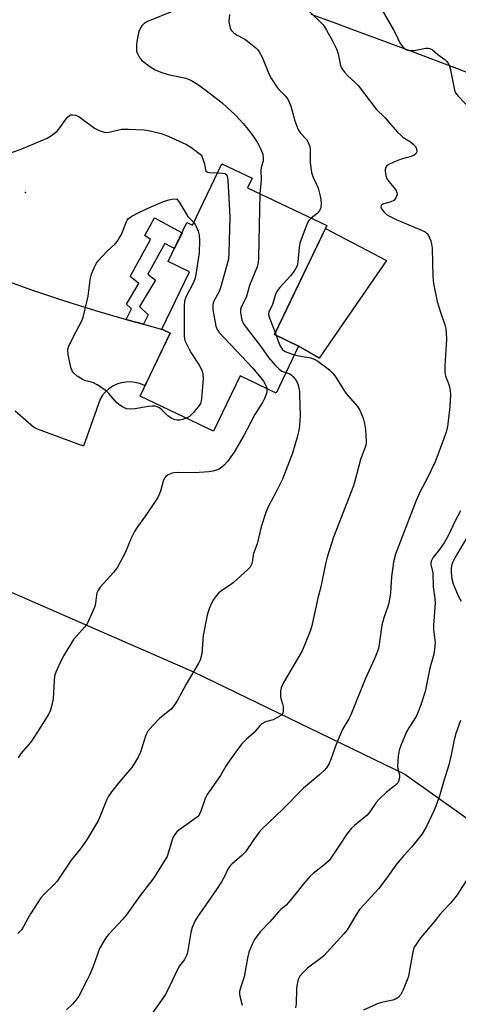
# Model space of a CAD drawing. Units: inches. Extents: x 1225767 to 1231767, y 525456 to 529457.
# Drawn here: x 1227347 to 1227493, y 526959 to 527288 of the extents above; entities that cross this region are included whole.
import ezdxf

# ---------------------------------------------------------------- set-up
doc = ezdxf.new("R2010")
doc.units = ezdxf.units.IN
doc.header["$MEASUREMENT"] = 0
for name, color, linetype in [('BLDG-Footprint', 5, 'Continuous'), ('CULTRL-Pad', 6, 'Continuous'), ('ELEV-Spot Elevation', 7, 'Continuous'), ('NTRL-Farm Land', 3, 'Continuous'), ('NTRL-Trees', 3, 'Continuous'), ('TRANS-Driveway', 251, 'Continuous'), ('TRANS-Non Street Sidewalk', 7, 'Continuous'), ('Undefined', 1, 'Continuous')]:
    doc.layers.add(name, color=color, linetype=linetype)

msp = doc.modelspace()

# ---------------------------------------------------------------- linework, layer by layer
at = {"layer": 'BLDG-Footprint', "elevation": 414.89}
msp.add_lwpolyline([(1227423.01, 527231.48), (1227449.44, 527218.86), (1227432.04, 527182.39), (1227440.02, 527178.58), (1227432.53, 527162.88), (1227420.49, 527168.63), (1227411.67, 527150.15), (1227387.12, 527161.86), (1227397.17, 527182.9), (1227394.41, 527184.21), (1227403.58, 527203.41), (1227396.48, 527206.8), (1227402.73, 527219.9), (1227404.6, 527219.01), (1227414.39, 527239.51), (1227424.53, 527234.67)], close=True, dxfattribs=at)
at = {"layer": 'CULTRL-Pad'}
msp.add_lwpolyline([(1227469.43, 527207.22), (1227446.97, 527174.57), (1227440.02, 527178.58), (1227432.04, 527182.39), (1227448.98, 527217.89)], close=True, dxfattribs=at)
at = {"layer": 'ELEV-Spot Elevation'}
msp.add_point((1227348.81, 527229.88, 414.55), dxfattribs=at)
at = {"layer": 'NTRL-Farm Land'}
msp.add_lwpolyline([(1227873.46, 527192.76), (1227705.96, 527276.87), (1227628.8, 527248.63), (1227558.55, 527243.17), (1227544.23, 527249.42), (1227542.67, 527250.12), (1227541.42, 527250.68), (1227535.02, 527253.51), (1227505.98, 527266.3), (1227504.79, 527266.82), (1227499.54, 527268.78), (1227477.55, 527277.18), (1227457.64, 527284.56), (1227451.74, 527286.76), (1227444.19, 527289.44)], dxfattribs=at)
at = {"layer": 'NTRL-Trees'}
msp.add_lwpolyline([(1227119.05, 526899.69), (1227190.79, 527044.27), (1227219.49, 527120.42), (1227248.18, 527138.08), (1227316.61, 527108.28), (1227404.9, 527069.65), (1227475.54, 527035.44), (1227502.03, 527016.67), (1227523, 527016.67), (1227532.94, 527034.3), (1227559.83, 527081.97), (1227646.38, 527217.25), (1227661.25, 527231.69), (1227667.13, 527241.06), (1227676.63, 527253.5), (1227682.75, 527256.88), (1227730.49, 527263.9), (1227827.61, 527224.16)], dxfattribs=at)
at = {"layer": 'TRANS-Driveway'}
msp.add_lwpolyline([(1227339.64, 527201.43), (1227350.51, 527197.53), (1227361.46, 527193.84), (1227372.48, 527190.38), (1227382.42, 527187.46), (1227383.57, 527187.12), (1227388.19, 527185.87), (1227394.6, 527184.12), (1227397.17, 527182.9), (1227388.67, 527165.26), (1227388.29, 527165.48), (1227386.87, 527166.06), (1227385.38, 527166.43), (1227383.86, 527166.6), (1227382.32, 527166.55), (1227380.81, 527166.3), (1227379.35, 527165.84), (1227377.97, 527165.17), (1227376.69, 527164.33), (1227375.54, 527163.32), (1227374.54, 527162.16), (1227373.71, 527160.87), (1227368.15, 527145.09), (1227352.82, 527150.8), (1227351.53, 527151.47), (1227345.41, 527156.86)], dxfattribs=at)
at = {"layer": 'TRANS-Non Street Sidewalk'}
msp.add_lwpolyline([(1227388.19, 527185.87), (1227383.57, 527187.12), (1227382.42, 527187.46), (1227384.17, 527191.03), (1227382.56, 527192.57), (1227386.72, 527199.45), (1227383.78, 527201.8), (1227390.58, 527214.15), (1227388.7, 527215.51), (1227391.93, 527221.45), (1227401.1, 527216.47), (1227398.56, 527211.15), (1227397.48, 527211.74), (1227395.35, 527212.89), (1227389.71, 527202.65), (1227392.26, 527200.62), (1227386.92, 527191.79), (1227389.76, 527189.07)], close=True, dxfattribs=at)
at = {"layer": 'Undefined'}
msp.add_line((1227432.29, 527182.92, 410), (1227432.57, 527182.14, 410), dxfattribs=at)
for points, elevation in [([(1227466.4, 527293.52), (1227471.7, 527284.34), (1227472.53, 527282.79), (1227473.88, 527279.96), (1227474.65, 527278.78), (1227475.24, 527278.17), (1227475.91, 527277.71), (1227476.42, 527277.54), (1227477.24, 527277.42), (1227478.37, 527277.38), (1227479.23, 527277.46), (1227482.6, 527278.2), (1227483.38, 527278.21), (1227483.89, 527278.08), (1227484.8, 527277.58), (1227486.52, 527276.09), (1227488.88, 527274.35), (1227489.51, 527273.78), (1227490.15, 527272.94), (1227490.48, 527272.18), (1227490.71, 527271.35), (1227491.9, 527265.19), (1227492.18, 527264.07), (1227492.49, 527263.28), (1227493.36, 527262.12), (1227497.85, 527257.38)], 406), ([(1227398.39, 527290.67), (1227389.58, 527287.08), (1227388.46, 527286.41), (1227387.72, 527285.67), (1227387.14, 527284.73), (1227386.71, 527283.71), (1227386.01, 527280.39), (1227385.87, 527279.24), (1227385.85, 527277.77), (1227385.92, 527277.19), (1227386.18, 527276.35), (1227386.85, 527275.05), (1227387.61, 527274.19), (1227390.3, 527272.01), (1227392.18, 527270.89), (1227394, 527270.13), (1227396.51, 527269.32), (1227402.41, 527268.1), (1227404, 527267.41), (1227406.23, 527266.17), (1227408.75, 527264.37), (1227414.54, 527259.88), (1227418.93, 527255.76), (1227421.57, 527253.02), (1227422.68, 527251.66), (1227424.6, 527249.06), (1227426.22, 527246.69), (1227427.46, 527244.36), (1227428.09, 527242.71), (1227428.21, 527241.63), (1227428.17, 527240.53), (1227427.56, 527238.16), (1227427.45, 527237.37), (1227427.57, 527234.27), (1227427.11, 527229.52)], 412), ([(1227443.66, 527290.42), (1227447.98, 527286.15), (1227448.54, 527285.46), (1227449.32, 527284.22), (1227451.53, 527280.35), (1227452.71, 527277.99), (1227453.31, 527276.28), (1227454.04, 527272.39), (1227454.52, 527271.34), (1227455.36, 527270.11), (1227456.34, 527269.04), (1227458.95, 527266.72), (1227459.97, 527265.7), (1227465.99, 527257.78), (1227468.97, 527254.82), (1227470.71, 527252.74), (1227473.14, 527250.1), (1227474.18, 527249.04), (1227474.86, 527248.46), (1227477.38, 527246.82), (1227478.33, 527246.1), (1227479.1, 527245.25), (1227479.46, 527244.52), (1227479.53, 527243.74), (1227479.43, 527243.25), (1227479.2, 527242.85), (1227478.67, 527242.37), (1227477.64, 527241.95), (1227474.26, 527241.04), (1227472.06, 527240.17), (1227469.95, 527239.17), (1227469.52, 527238.83), (1227469.2, 527238.4), (1227468.94, 527237.65), (1227468.92, 527237.09), (1227469.18, 527235.64), (1227469.55, 527234.51), (1227470.14, 527233.56), (1227471.83, 527231.63), (1227472.49, 527230.75), (1227472.9, 527229.87), (1227472.96, 527229.15), (1227472.56, 527228.13), (1227472.25, 527227.66), (1227471.86, 527227.26), (1227470.86, 527226.76), (1227468.16, 527225.98), (1227467.66, 527225.59), (1227467.51, 527225.09), (1227467.75, 527224.44), (1227468.59, 527223.36), (1227469.44, 527222.59), (1227470.46, 527221.96), (1227472.6, 527220.91), (1227481.07, 527217.37), (1227482.35, 527216.71), (1227482.94, 527216.21), (1227483.42, 527215.58), (1227483.8, 527214.8), (1227484.2, 527213.7), (1227484.46, 527212.62), (1227484.63, 527211.25), (1227484.91, 527201.77), (1227485.16, 527199.44), (1227486.33, 527193.44), (1227487.41, 527189.87), (1227488.88, 527185.68), (1227489.19, 527184.39), (1227489.37, 527182.93), (1227489.42, 527180.86), (1227488.93, 527171.96), (1227488.9, 527169.88), (1227489.17, 527168.52), (1227490.13, 527166.05), (1227490.45, 527164.99), (1227490.72, 527163.63), (1227490.78, 527162.49), (1227490.57, 527158.43), (1227490.01, 527153.44), (1227489.75, 527151.71), (1227489.29, 527149.79), (1227487.36, 527144.39), (1227485.64, 527139.93), (1227482.88, 527134.09), (1227480.77, 527130.19), (1227479.33, 527126.96), (1227472.47, 527108.96), (1227471.78, 527106.42), (1227471.49, 527104.72), (1227471.13, 527101.59), (1227470.74, 527096.12), (1227470.32, 527093.28), (1227469.95, 527091.89), (1227468.56, 527087.77), (1227467.83, 527085.31), (1227467, 527078.89), (1227466.69, 527077.52), (1227466.1, 527075.65), (1227465.33, 527073.81), (1227462.26, 527067.26), (1227457.55, 527055.33), (1227456.83, 527053.92), (1227454.86, 527050.66), (1227453.22, 527047.01), (1227452.36, 527044.87), (1227450.83, 527040.37), (1227450.25, 527039.03), (1227449.36, 527037.57), (1227448.62, 527036.69), (1227447.09, 527035.33), (1227441.68, 527030.83), (1227434.64, 527023.7), (1227427.79, 527017.14), (1227426.88, 527016.08), (1227425.05, 527013.63), (1227422.3, 527009.49), (1227421.1, 527008.28), (1227417.71, 527005.33), (1227416.81, 527004.34), (1227416.3, 527003.46), (1227415.43, 527001.46), (1227414.27, 526999.52), (1227412.57, 526996.9), (1227406.29, 526987.79), (1227405.41, 526986.32), (1227404.52, 526984.22), (1227404, 526982.58), (1227403.03, 526976.52), (1227402.78, 526975.38), (1227402.52, 526974.61), (1227401.89, 526973.51), (1227400.29, 526971.36), (1227399.66, 526970.36), (1227397.74, 526966.15), (1227395.53, 526961.83), (1227389.72, 526953.44)], 408), ([(1227416.92, 527289.4), (1227416.79, 527287.08), (1227416.94, 527285.91), (1227417.23, 527284.79), (1227417.62, 527284.05), (1227418.4, 527283.27), (1227419.31, 527282.61), (1227422.05, 527281.15), (1227423.01, 527280.51), (1227425.75, 527278.22), (1227426.38, 527277.6), (1227426.92, 527276.91), (1227427.92, 527275.12), (1227430.21, 527269.4), (1227430.96, 527267.86), (1227432.91, 527265.01), (1227433.47, 527264.36), (1227435.61, 527262.2), (1227436.11, 527261.57), (1227436.54, 527260.85), (1227437.45, 527258.8), (1227438.77, 527253.85), (1227439.82, 527251.17), (1227440.22, 527250.42), (1227440.73, 527249.73), (1227442.71, 527247.6), (1227443.27, 527246.64), (1227443.7, 527245.62), (1227443.85, 527245.09), (1227443.94, 527244.26), (1227443.87, 527239.99), (1227444.32, 527236.58), (1227444.76, 527235.22), (1227446.54, 527231.32), (1227447.31, 527228.25), (1227447.61, 527226.3), (1227447.5, 527225.01), (1227447.33, 527224.47), (1227446.95, 527223.72), (1227446.21, 527222.9), (1227444.2, 527221.36)], 410), ([(1227343.96, 527243.13), (1227347.6, 527244.5), (1227356.06, 527248.07), (1227357.55, 527248.97), (1227359.36, 527250.39), (1227360.3, 527251.49), (1227362.16, 527254.17), (1227362.88, 527255.08), (1227363.51, 527255.61), (1227363.98, 527255.82), (1227364.47, 527255.92), (1227365.55, 527255.78), (1227366.6, 527255.32), (1227371.87, 527251.43), (1227373.46, 527250.65), (1227375.13, 527250.08), (1227375.96, 527249.99), (1227376.78, 527250.09), (1227380.86, 527251.07), (1227383.18, 527251.11), (1227388.42, 527250.89), (1227390.44, 527250.5), (1227394.16, 527249.58), (1227396.47, 527248.7), (1227402.56, 527245.98), (1227404.05, 527245.03), (1227407.66, 527242.4)], 414), ([(1227407.66, 527242.4), (1227408.6, 527239.48), (1227408.93, 527237.5), (1227409.19, 527236.93), (1227409.57, 527236.71), (1227410.32, 527236.57), (1227412.94, 527236.47)], 414), ([(1227412.94, 527236.47), (1227414.65, 527236.41), (1227415.4, 527236.28), (1227415.91, 527235.93), (1227416.18, 527235.39), (1227416.38, 527233.98), (1227416.96, 527223.9), (1227417.03, 527221.53), (1227416.77, 527209.7), (1227416.59, 527207.66), (1227414, 527198.01), (1227413.49, 527196.81), (1227411.72, 527193.55), (1227411.37, 527192.51), (1227411.35, 527191.66), (1227411.45, 527190.79), (1227412.45, 527185.21), (1227412.81, 527184.11), (1227413.47, 527183.16), (1227424.77, 527171.15), (1227427.45, 527167.94), (1227428.31, 527166.81), (1227428.87, 527165.89), (1227429.19, 527165.15), (1227429.39, 527164.38)], 414), ([(1227402.63, 527154.46), (1227401.3, 527153.99), (1227400.21, 527153.76), (1227399.44, 527153.77), (1227398.47, 527154.03), (1227397.49, 527154.52), (1227396.36, 527155.28), (1227394.48, 527157.16), (1227393.57, 527157.91), (1227392.82, 527158.31), (1227392.27, 527158.44), (1227391.12, 527158.51), (1227389.94, 527158.43), (1227385.29, 527157.57), (1227383.86, 527157.44), (1227382.58, 527157.62), (1227381.04, 527158.35), (1227379.84, 527159.12), (1227379.18, 527159.67), (1227376.49, 527162.85), (1227375.86, 527163.46), (1227374.95, 527164.14), (1227372.8, 527165.57), (1227371.57, 527166.27), (1227370.77, 527166.56), (1227368.54, 527167.11), (1227367.77, 527167.46), (1227366.12, 527168.57), (1227364.82, 527169.65), (1227364.35, 527170.32), (1227364, 527171.4), (1227363.1, 527175.75), (1227362.94, 527177.19), (1227363.09, 527178.01), (1227363.52, 527179.06), (1227365.75, 527183.49), (1227367.54, 527186.83), (1227368.09, 527188.16), (1227369.8, 527195.22), (1227370.49, 527201.46), (1227370.83, 527202.58), (1227371.75, 527204.72), (1227372.54, 527206.29), (1227373.22, 527207.21), (1227376.04, 527210.17), (1227378.77, 527212.72), (1227379.55, 527213.6), (1227380.16, 527214.6), (1227380.83, 527215.92), (1227382.5, 527220.2), (1227382.78, 527220.69), (1227383.25, 527221.24), (1227384.37, 527222.02), (1227386.67, 527223.19), (1227390.29, 527224.92), (1227394.87, 527226.91), (1227396.75, 527227.51), (1227397.86, 527227.67), (1227399.36, 527227.76), (1227400.4, 527226.35), (1227403.08, 527221.94), (1227403.61, 527221.28), (1227405.01, 527219.86)], 416), ([(1227427.11, 527229.52), (1227426.66, 527208.19), (1227426.55, 527206.41), (1227426.17, 527205.01), (1227423.7, 527198.78), (1227422.54, 527194.85), (1227420.81, 527191.62), (1227420.62, 527190.85), (1227420.68, 527189.69), (1227421.12, 527187.34), (1227421.4, 527186.5), (1227421.68, 527185.99), (1227422.53, 527184.78), (1227427.46, 527178.39), (1227430.04, 527174.74), (1227432.13, 527172.26), (1227433.54, 527170.8), (1227434.43, 527170.23), (1227435.81, 527169.75)], 412), ([(1227444.2, 527221.36), (1227443.42, 527220.6), (1227442.87, 527219.6), (1227440.47, 527212.93), (1227440.19, 527211.48), (1227439.83, 527206.73), (1227439.68, 527205.86), (1227439.46, 527205.21), (1227438.54, 527203.61), (1227437.38, 527202.05), (1227433.75, 527198.19), (1227432.84, 527197.06), (1227432.3, 527195.82), (1227431.24, 527192.19), (1227430.07, 527189.98), (1227429.96, 527189.31), (1227430.08, 527188.61), (1227431.27, 527185.73), (1227432.29, 527182.92)], 410), ([(1227405.01, 527219.86), (1227405.47, 527219.25), (1227405.85, 527218.51), (1227406.48, 527216.96), (1227406.86, 527215.62), (1227406.94, 527213.87), (1227406.79, 527209.75), (1227405.69, 527202.53), (1227405.35, 527200.92), (1227404.71, 527199.35), (1227402.43, 527194.95), (1227401.97, 527193.6), (1227401.85, 527191.86), (1227401.8, 527181.88), (1227401.92, 527181.02), (1227402.08, 527180.47), (1227403.45, 527177.58), (1227404.3, 527176.05), (1227406.83, 527172.17), (1227407.55, 527170.93), (1227407.83, 527170.15), (1227408.01, 527169.34), (1227408.14, 527167.65), (1227407.61, 527161.1), (1227407.48, 527160.22), (1227407.26, 527159.42), (1227406.54, 527158.27), (1227404.79, 527156.3), (1227403.57, 527155.06), (1227402.63, 527154.46)], 416), ([(1227432.57, 527182.14), (1227433.79, 527178.82), (1227434.2, 527178.08), (1227434.72, 527177.43), (1227435.34, 527176.9), (1227435.82, 527176.64), (1227438.65, 527175.7)], 410), ([(1227438.65, 527175.7), (1227440.17, 527175.32), (1227444.18, 527174.61), (1227445.5, 527174.14), (1227446.5, 527173.55), (1227450.39, 527170.6), (1227451.6, 527169.46), (1227452.6, 527168.01), (1227455.55, 527163.14), (1227456.44, 527162.02), (1227459.67, 527158.38), (1227460.45, 527157.18), (1227461.59, 527154.43), (1227462.11, 527152.74), (1227462.36, 527150.73), (1227462.67, 527146.67), (1227462.6, 527145.86), (1227462.42, 527145.09), (1227460.7, 527140.71), (1227459.44, 527135.49), (1227458.37, 527131.91), (1227451.76, 527114.73), (1227449.61, 527108.06), (1227449.05, 527105.79), (1227447.43, 527098.04), (1227446.5, 527094.36), (1227444.35, 527084.64), (1227443.96, 527083.24), (1227441.29, 527076.72), (1227435.99, 527067.84), (1227434.78, 527065.62), (1227434.21, 527064.36), (1227433.99, 527063.28), (1227433.97, 527061.6), (1227434.1, 527060.78), (1227434.68, 527058.93), (1227434.84, 527058.09), (1227434.88, 527056.65), (1227434.74, 527055.86), (1227434.49, 527055.42), (1227434.09, 527055.05), (1227432.6, 527054.16), (1227431.52, 527053.68), (1227428.97, 527052.97), (1227427.81, 527052.28), (1227427.01, 527051.53), (1227425.21, 527049.38), (1227422.52, 527047.04), (1227421.07, 527045.57), (1227419.61, 527043.68), (1227416.88, 527039.79), (1227415.77, 527038.09), (1227413.92, 527034.97), (1227409.51, 527028.62), (1227408.88, 527027.31), (1227407.41, 527023.06), (1227406.78, 527021.86), (1227406.22, 527021.25), (1227405.07, 527020.32), (1227400.01, 527016.78), (1227399.39, 527016.2), (1227398.68, 527015.33), (1227398.23, 527014.61), (1227397.91, 527013.85), (1227396.51, 527009.01), (1227396.1, 527007.96), (1227395.36, 527006.67), (1227391.68, 527000.83), (1227390.62, 526999.38), (1227387.08, 526994.93), (1227382.39, 526988.29), (1227381.31, 526987), (1227376.6, 526981.97), (1227375.88, 526981.07), (1227374.96, 526979.63), (1227373.58, 526977.14), (1227371.38, 526971.21), (1227370.18, 526968.25), (1227369.43, 526966.68), (1227366.61, 526961.3), (1227365.66, 526959.89), (1227364.52, 526958.62), (1227362.47, 526956.64)], 410), ([(1227435.81, 527169.75), (1227437.1, 527169.28), (1227437.55, 527168.99), (1227438.14, 527168.43), (1227438.86, 527167.56), (1227439.48, 527166.63), (1227439.8, 527165.87), (1227440.02, 527165.07), (1227440.33, 527163.41), (1227440.4, 527162.54), (1227440.56, 527155.28), (1227440.37, 527152.1), (1227440.17, 527150.37), (1227439.58, 527148.11), (1227438, 527142.79), (1227434.66, 527134.06), (1227432.83, 527130.32), (1227429.89, 527124.84), (1227429.18, 527123.22), (1227427.54, 527118.17), (1227426.16, 527112.5), (1227424.96, 527109.19), (1227424.73, 527108.05), (1227424.55, 527106.23), (1227424.23, 527105.28), (1227423.82, 527104.62), (1227423.23, 527103.98), (1227418.14, 527099.47), (1227416.98, 527098.58), (1227414.11, 527096.61), (1227413.32, 527095.96), (1227412.6, 527095.17), (1227411.64, 527093.82), (1227410.98, 527092.59), (1227410.3, 527091.05), (1227409.81, 527089.73), (1227409.52, 527088.61), (1227408.22, 527081.77), (1227407.71, 527075.65), (1227407.12, 527073.57), (1227406.51, 527072.3), (1227402.45, 527065.6), (1227399.46, 527059.94), (1227398.18, 527058.03), (1227397.45, 527057.17), (1227393.7, 527054.15), (1227391.36, 527051.77), (1227389.73, 527049.84), (1227389.21, 527048.94), (1227388.88, 527048.19), (1227387.22, 527042.78), (1227386.5, 527041.18), (1227384.29, 527037.74), (1227380.61, 527033.47), (1227377.55, 527029.55), (1227376.53, 527028.13), (1227375.88, 527026.81), (1227373.19, 527020.12), (1227369.42, 527013.77), (1227367.03, 527010.36), (1227364.12, 527006.67), (1227359.37, 526999.71), (1227358.38, 526998.62), (1227355.16, 526995.5), (1227353.97, 526994.1), (1227350.45, 526988.78), (1227349.57, 526987.27), (1227348.06, 526984.35), (1227347.45, 526983.43), (1227346.26, 526982.17)], 412), ([(1227429.39, 527164.38), (1227429.46, 527163.5), (1227429.28, 527162.67), (1227428.64, 527161.02), (1227428, 527159.69), (1227425.46, 527155.7), (1227421.71, 527148.72), (1227418.48, 527143.12), (1227416.35, 527139.98), (1227415.21, 527138.74), (1227414.37, 527138.05), (1227413.46, 527137.46), (1227412.48, 527137.05), (1227411.45, 527136.76), (1227410.01, 527136.55), (1227405.25, 527136.21), (1227400.06, 527136.27), (1227398.35, 527136.15), (1227397.53, 527135.94), (1227396.49, 527135.48), (1227395.78, 527135.05), (1227395.25, 527134.47), (1227394.83, 527133.44), (1227393.88, 527130.07), (1227393, 527128), (1227391.51, 527125.64), (1227388.58, 527121.36), (1227385.99, 527117.76), (1227385.2, 527116.54), (1227384.12, 527114.32), (1227382.14, 527109.51), (1227379.56, 527104.71), (1227378.93, 527103.75), (1227378.22, 527102.86), (1227373.77, 527097.94), (1227372.94, 527096.8), (1227372.66, 527096.09), (1227372.49, 527095.34), (1227372.22, 527092.62), (1227372.01, 527091.54), (1227371.36, 527089.93), (1227369.37, 527085.7), (1227368.58, 527084.56), (1227365.76, 527081.54), (1227364.88, 527080.45), (1227361.67, 527075.12), (1227360.54, 527073.04), (1227359, 527069.57), (1227358.54, 527068.2), (1227358.36, 527066.77), (1227358.08, 527060.65), (1227357.55, 527058.14), (1227357.04, 527056.52), (1227356.37, 527055.25), (1227354.57, 527052.36), (1227350.77, 527046.55), (1227349.72, 527045.15), (1227347.28, 527042.39), (1227346.37, 527040.91)], 414), ([(1227494.14, 527123.48), (1227492.36, 527120.13), (1227490.21, 527115.59), (1227488.68, 527112.78), (1227487.16, 527110.59), (1227484.91, 527107.81), (1227484.42, 527106.84), (1227484.26, 527106.11), (1227484.26, 527105.59), (1227484.87, 527102.72), (1227484.95, 527098.09), (1227485.52, 527094.05), (1227485.63, 527092.63), (1227485.57, 527091.17), (1227485.06, 527085.26), (1227485.13, 527083.84), (1227485.64, 527079.33), (1227485.61, 527078.49), (1227485.44, 527077.08), (1227485.07, 527075.12), (1227483.92, 527070.88), (1227482.31, 527063.07), (1227480.82, 527058.28), (1227480.04, 527056.34), (1227479.28, 527054.75), (1227476.83, 527050.91), (1227476.14, 527049.64), (1227474.19, 527045.09), (1227473.61, 527043.45), (1227473.33, 527041.47), (1227473.1, 527038.04), (1227473.19, 527037.22), (1227473.7, 527035.2), (1227473.78, 527034.46), (1227473.58, 527033.37), (1227473.21, 527032.62), (1227472.45, 527031.83), (1227469.3, 527029.38), (1227466.96, 527027.13), (1227466.01, 527026.02), (1227463.83, 527022.92), (1227462.92, 527021.82), (1227458.75, 527018.36), (1227457.7, 527017.4), (1227456.09, 527015.25), (1227453.9, 527012.05), (1227451.08, 527007.71), (1227450.22, 527006.57), (1227448.5, 527005.05), (1227444.88, 527002.28), (1227443.86, 527001.32), (1227441.63, 526998.77), (1227439.28, 526995.69), (1227436.69, 526992.55), (1227435.89, 526991.71), (1227434.06, 526990.18), (1227433.29, 526989.41), (1227430.42, 526986.07), (1227427.23, 526982.73), (1227425.31, 526980.22), (1227424.48, 526978.69), (1227423.4, 526975.95), (1227422.95, 526973.92), (1227421.88, 526967.73), (1227420.83, 526964.7), (1227420.35, 526962.82), (1227420.28, 526962.01), (1227420.38, 526961.21), (1227421.24, 526958.24)], 406), ([(1227497.21, 527116.28), (1227492.89, 527108.93), (1227491.8, 527106.88), (1227491.24, 527105.56), (1227491.02, 527104.34), (1227491.03, 527102.88), (1227491.23, 527100.82), (1227491.64, 527099.13), (1227493.39, 527095.07), (1227494.34, 527093.27)], 404), ([(1227494.13, 527053.45), (1227492.56, 527049.11), (1227492.01, 527046.94), (1227491.03, 527041.93), (1227490.19, 527038.54), (1227488.63, 527033.59), (1227487.19, 527028.6), (1227485.88, 527024.81), (1227485.25, 527023.21), (1227482.77, 527018.01), (1227481.31, 527015.57), (1227477.82, 527011.14), (1227475.2, 527008.27), (1227472.8, 527005.41), (1227469.54, 527000.86), (1227466.69, 526997.14), (1227462.12, 526992.16), (1227460.44, 526990.21), (1227459.4, 526988.7), (1227456.23, 526983.48), (1227455.17, 526982.07), (1227448.5, 526974.76), (1227447.36, 526973.8), (1227443.07, 526970.57), (1227441.42, 526969.03), (1227440.5, 526967.98), (1227439.92, 526966.78), (1227439.46, 526964.8), (1227439.35, 526963.63), (1227439.19, 526958.65), (1227438.98, 526957.34)], 404), ([(1227497.31, 527001.92), (1227493.22, 526995.44), (1227492.38, 526994.26), (1227490.64, 526992.23), (1227488.51, 526990.06), (1227487.19, 526988.58), (1227485.33, 526986.14), (1227480.81, 526980.72), (1227478.8, 526977.78), (1227478.45, 526977), (1227478.18, 526975.97), (1227477.03, 526969.33), (1227476.71, 526967.87), (1227475.03, 526963.4), (1227474.25, 526961.81), (1227473.31, 526960.81), (1227472.42, 526960.22), (1227471.5, 526959.92), (1227467.7, 526959.18), (1227466.32, 526958.74), (1227461.77, 526956.59)], 402)]:
    msp.add_lwpolyline(points, dxfattribs=dict(at, elevation=elevation))

doc.saveas('drawing.dxf')
